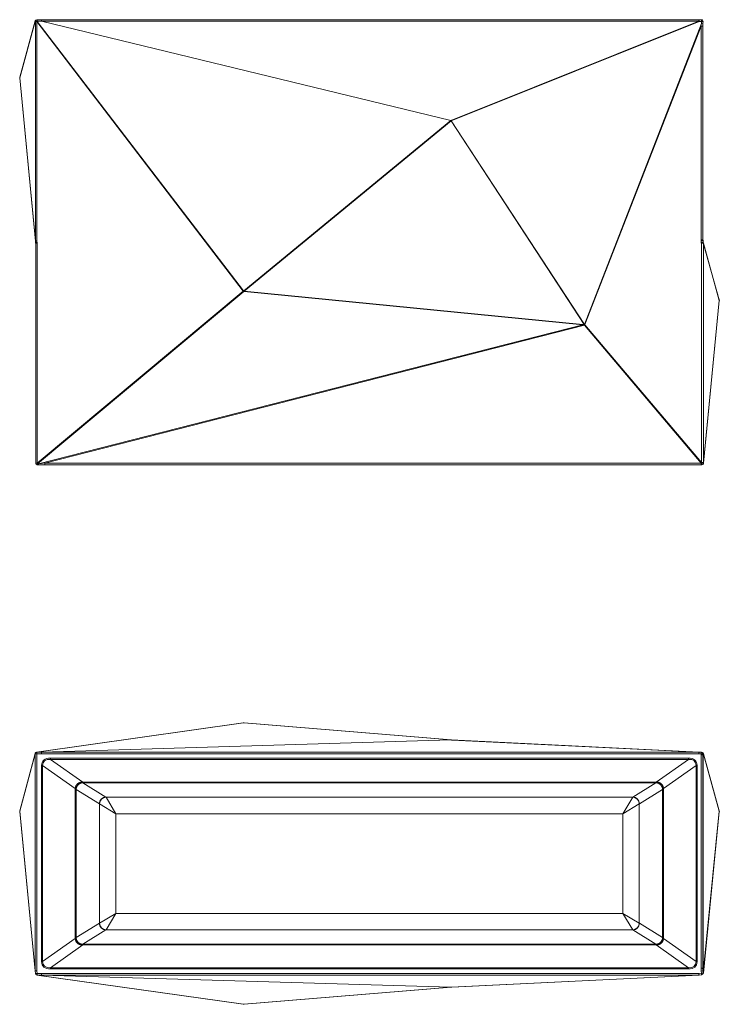
# Model space of a CAD drawing. Units: millimetres. Extents: x 156 to 2807, y 822 to 2767.
# Drawn here: x 156 to 1414, y 998 to 2767 of the extents above; entities that cross this region are included whole.
import ezdxf

# ---------------------------------------------------------------- set-up
doc = ezdxf.new("R2010")
doc.units = ezdxf.units.MM
doc.layers.add('1', color=7, linetype='Continuous', true_color=0xffffff)

msp = doc.modelspace()

# ---------------------------------------------------------------- linework, layer by layer
at = {"layer": '1', "color": 7, "linetype": 'Continuous', "lineweight": 13}
for p, q in [((184.1, 2764.4), (156.3, 2663.1)), ((184.6, 2764.4), (184.1, 2764.4)), ((184.6, 2763.9), (184.6, 2764.4)), ((184.6, 2370), (184.6, 2763.9)), ((187.1, 2763.9), (184.6, 2763.9)), ((187.1, 2763.9), (187.1, 2370)), ((558.2, 2279.7), (187.1, 2763.9)), ((195.7, 2764.7), (187.5, 2764.7)), ((187.5, 2764.7), (187.5, 2764.2)), ((187.5, 2764.2), (558.6, 2280)), ((931.3, 2586.1), (195.7, 2764.7)), ((195.8, 2767.4), (195.8, 2764.7)), ((1377.2, 2764.7), (195.8, 2764.7)), ((195.8, 2764.7), (931.4, 2586.1)), ((1377.5, 2764), (932.1, 2585.7)), ((933.3, 2587), (1377.2, 2764.7)), ((1171.2, 2219.9), (1381.7, 2760.7)), ((1377.2, 2767.4), (1377.2, 2764.7)), ((1381.8, 2764), (1377.5, 2764)), ((1381.7, 2760.7), (1381.8, 2764)), ((1380.9, 2756), (1172.1, 2219.6)), ((1384.4, 2756), (1380.9, 2756)), ((1380.9, 2371.7), (1380.9, 2756)), ((156.3, 2663.1), (184.6, 2370)), ((559.2, 2280.2), (931.3, 2586.1)), ((931.9, 2585.6), (559.7, 2279.6)), ((1171.1, 2219.8), (931.9, 2585.6)), ((932.1, 2585.7), (1171.2, 2219.9)), ((1384.4, 2371.7), (1380.9, 2371.7)), ((187.1, 2370), (184.6, 2370)), ((185.1, 2365.9), (187.6, 2365.9)), ((187.1, 2370), (187.3, 2367.9)), ((187.3, 2367.9), (187.4, 2367.7)), ((187.6, 2365.9), (187.6, 1970.5)), ((1381.2, 2367.3), (1380.9, 2370.5)), ((1381.6, 2365.7), (1381.4, 2366.3)), ((1381.6, 1971.8), (1381.6, 2365.7)), ((1385.1, 2365.7), (1381.6, 2365.7)), ((1385.1, 2365.7), (1385.1, 1971.8)), ((1413.7, 2263.1), (1385.1, 2365.7)), ((187.6, 1970.5), (558.2, 2279.7)), ((559, 2278.8), (188.2, 1969.5)), ((558.6, 2280), (559.2, 2280.2)), ((559.6, 2279), (559, 2278.8)), ((1168.5, 2219.3), (559.6, 2279)), ((559.7, 2279.6), (1168.6, 2220)), ((1385.1, 1970.9), (1413.7, 2263.1)), ((190.2, 1969.5), (1168.5, 2219.3)), ((1171.6, 2218.6), (201.4, 1970.8)), ((1170.9, 2219.1), (1171.1, 2219.8)), ((1381.4, 1970.8), (1171.6, 2218.6)), ((1172.1, 2219.6), (1172, 2219.3)), ((1172, 2219.3), (1381.6, 1971.8)), ((185.1, 1970.5), (187.6, 1970.5)), ((188.2, 1969.5), (190.2, 1969.5)), ((201.4, 1967.4), (201.4, 1970.8)), ((201.4, 1970.8), (1381.4, 1970.8)), ((1381.4, 1967.4), (1381.4, 1970.8)), ((1385.1, 1971.8), (1381.6, 1971.8)), ((558.6, 1504.2), (187.2, 1451.5)), ((559.2, 1504.1), (558.6, 1504.2)), ((931.3, 1473.2), (559.2, 1504.1)), ((195.7, 1451.5), (931.3, 1473.2)), ((931.4, 1473.2), (195.8, 1451.5)), ((1377.2, 1451.5), (933.3, 1473.1)), ((187.2, 1448.5), (186.8, 1451.5)), ((187.2, 1448.5), (186.8, 1451.5)), ((187.2, 1451.5), (195.7, 1451.5)), ((187.2, 1448.5), (187.2, 1451.5)), ((195.8, 1448.6), (195.7, 1451.5)), ((195.8, 1451.5), (1377.2, 1451.5)), ((195.8, 1448.6), (195.8, 1451.5)), ((1377.2, 1448.6), (1377.5, 1451.5)), ((1377.2, 1448.6), (1377.2, 1451.5)), ((1381, 1448.2), (1381.3, 1451.2)), ((184.2, 1448.2), (156.4, 1345)), ((187.1, 1448.2), (184.2, 1449)), ((187.1, 1448.2), (184.2, 1448.2)), ((184.2, 1058.7), (184.2, 1448.2)), ((187.2, 1448.5), (184.3, 1449.3)), ((187.2, 1448.5), (187.1, 1448.2)), ((187.1, 1448.2), (187.1, 1058.7)), ((195.8, 1448.6), (187.2, 1448.5)), ((187.2, 1448.5), (187.2, 1448.5)), ((1377.2, 1448.6), (195.8, 1448.6)), ((211.5, 1440.6), (1358.1, 1440.6)), ((211.5, 1438.3), (211.5, 1440.6)), ((1358.1, 1438.3), (211.5, 1438.3)), ((211.5, 1438.3), (269.6, 1397.4)), ((1300, 1397.4), (1358.1, 1438.3)), ((1358.1, 1438.3), (1358.1, 1440.6)), ((1381, 1448.2), (1377.2, 1448.6)), ((1380.9, 1063.2), (1380.9, 1446.6)), ((1380.9, 1446.6), (1383.9, 1446.6)), ((1381, 1448.2), (1383.9, 1447.8)), ((1384.8, 1447.6), (1383.9, 1447.4)), ((1384.9, 1447.6), (1384.8, 1447.6)), ((1384.8, 1054.9), (1384.8, 1447.6)), ((1385.5, 1447.8), (1384.9, 1447.6)), ((1384.9, 1447.6), (1384.9, 1054.8)), ((1413.6, 1345), (1385.5, 1447.8)), ((195.7, 1075.1), (195.7, 1427.4)), ((197.6, 1427.4), (195.7, 1427.4)), ((256.3, 1386.1), (197.6, 1427.4)), ((197.6, 1427.4), (197.6, 1075.1)), ((1372, 1427.4), (1313.3, 1386.1)), ((1372, 1075.1), (1372, 1427.4)), ((1373.9, 1427.4), (1372, 1427.4)), ((1373.9, 1427.4), (1373.9, 1075.1)), ((257.9, 1384.4), (256.2, 1384.4)), ((256.2, 1118.1), (256.2, 1384.4)), ((257.9, 1384.4), (257.9, 1118.1)), ((299.5, 1358.7), (257.9, 1384.4)), ((269.8, 1397.4), (1299.8, 1397.4)), ((269.8, 1397.4), (269.8, 1396.3)), ((1299.8, 1396.3), (269.8, 1396.3)), ((269.8, 1396.3), (311.3, 1370.6)), ((1258.3, 1370.6), (1299.8, 1396.3)), ((1311.7, 1384.4), (1270.1, 1358.7)), ((1299.8, 1397.4), (1299.8, 1396.3)), ((1313.4, 1384.4), (1311.7, 1384.4)), ((1311.7, 1118.1), (1311.7, 1384.4)), ((1313.4, 1384.4), (1313.4, 1118.1)), ((311.3, 1370.6), (1258.3, 1370.6)), ((329.3, 1340.8), (311.5, 1370.4)), ((1240.3, 1340.8), (1258.1, 1370.4)), ((156.4, 1345), (156.3, 1345)), ((156.4, 1345), (156.3, 1345)), ((156.4, 1345), (184.2, 1058.7)), ((156.4, 1345), (156.4, 1345)), ((299.7, 1358.5), (329.3, 1340.8)), ((299.7, 1143.9), (299.7, 1358.5)), ((1240.3, 1340.8), (1269.9, 1358.5)), ((1269.9, 1358.5), (1269.9, 1143.9)), ((1385, 1054.8), (1413.6, 1345)), ((1413.8, 1345), (1413.6, 1345)), ((1413.8, 1345), (1413.6, 1345)), ((1413.6, 1345), (1413.6, 1345)), ((1240.3, 1340.8), (329.3, 1340.8)), ((329.3, 1340.8), (329.3, 1161.7)), ((1240.3, 1161.7), (1240.3, 1340.8)), ((299.7, 1143.9), (329.3, 1161.7)), ((311.5, 1132.1), (329.3, 1161.7)), ((329.3, 1161.7), (1240.3, 1161.7)), ((1240.3, 1161.7), (1269.9, 1143.9)), ((1258.1, 1132.1), (1240.3, 1161.7)), ((257.9, 1118.1), (299.5, 1143.8)), ((1270.1, 1143.8), (1311.7, 1118.1)), ((197.6, 1075.1), (256.3, 1116.4)), ((257.9, 1118.1), (256.2, 1118.1)), ((311.3, 1131.8), (269.8, 1106.2)), ((1258.3, 1131.8), (311.3, 1131.8)), ((1299.8, 1106.2), (1258.3, 1131.8)), ((1313.4, 1118.1), (1311.7, 1118.1)), ((1313.3, 1116.4), (1372, 1075.1)), ((269.6, 1105), (211.5, 1064.1)), ((269.8, 1106.2), (1299.8, 1106.2)), ((269.8, 1106.2), (269.8, 1105)), ((1299.8, 1105), (269.8, 1105)), ((1299.8, 1106.2), (1299.8, 1105)), ((1358.1, 1064.1), (1300, 1105)), ((197.6, 1075.1), (195.7, 1075.1)), ((211.5, 1064.1), (1358.1, 1064.1)), ((211.5, 1061.8), (211.5, 1064.1)), ((1358.1, 1061.8), (211.5, 1061.8)), ((1358.1, 1061.8), (1358.1, 1064.1)), ((1373.9, 1075.1), (1372, 1075.1)), ((1383.8, 1063.2), (1380.9, 1063.2)), ((184.1, 1058.4), (187.1, 1058.7)), ((184.2, 1058.7), (187.1, 1058.7)), ((184.6, 1053.6), (187.5, 1053.9)), ((187.1, 1058.7), (187.5, 1053.9)), ((187.5, 1050.9), (187.5, 1053.9)), ((187.5, 1053.9), (195.8, 1053.9)), ((195.7, 1050.9), (187.5, 1050.9)), ((187.5, 1050.9), (187.5, 1050.9)), ((187.5, 1050.9), (558.6, 998.3)), ((195.7, 1050.9), (195.8, 1053.9)), ((931.3, 1029.2), (195.7, 1050.9)), ((195.8, 1053.9), (1377.2, 1053.9)), ((195.8, 1050.9), (195.8, 1053.9)), ((1377.2, 1050.9), (195.8, 1050.9)), ((195.8, 1050.9), (931.4, 1029.2)), ((933.3, 1029.3), (1377.2, 1050.9)), ((1377.2, 1053.9), (1381.5, 1054.3)), ((1377.2, 1050.9), (1377.2, 1053.9)), ((1377.5, 1050.9), (1377.2, 1053.9)), ((1384, 1058.4), (1381.1, 1058.1)), ((1381.5, 1054.3), (1381.1, 1058.1)), ((1384.5, 1054.6), (1381.5, 1054.3)), ((1381.8, 1051.3), (1381.5, 1054.3)), ((1384, 1059.9), (1384.5, 1054.9)), ((1384.5, 1054.9), (1384.8, 1054.9)), ((1384.8, 1054.9), (1384.9, 1054.8)), ((1384.9, 1054.8), (1385, 1054.8)), ((559.2, 998.3), (931.3, 1029.2)), ((558.6, 998.3), (559.2, 998.3))]:
    msp.add_line(p, q, dxfattribs=at)
at = {"layer": '1', "color": 7, "linetype": 'Continuous', "lineweight": 18}
for p, q in [((156.4, 2663.9), (184.2, 2765.2)), ((187.1, 2767.4), (187.5, 2767.4)), ((187.5, 2767.4), (195.8, 2767.4)), ((195.8, 2767.4), (1377.2, 2767.4)), ((1377.2, 2767.4), (1381.5, 2767.4)), ((1384.4, 2761), (1384.5, 2764.3)), ((1384.4, 2756), (1384.4, 2756)), ((1384.4, 2371.7), (1384.4, 2756)), ((184.6, 2369.7), (156.3, 2662.8)), ((1384.5, 2370.8), (1384.8, 2367.6)), ((184.8, 2367.6), (184.6, 2369.7)), ((184.9, 2366.9), (184.9, 2367.1)), ((185.1, 2365.9), (185.1, 1970.5)), ((1384.9, 2367.1), (1385, 2366.6)), ((1385, 2366.6), (1413.6, 2263.9)), ((1413.7, 2262.8), (1385.1, 1970.6)), ((189.8, 1967.4), (188.1, 1967.4)), ((201.4, 1967.4), (189.8, 1967.4)), ((1381.4, 1967.4), (201.4, 1967.4)), ((1382.1, 1967.4), (1381.4, 1967.4)), ((1385.1, 1970.6), (1385.1, 1970.1)), ((186.8, 1451.5), (558.2, 1504.1)), ((559.3, 1504.2), (558.7, 1504.2)), ((931.9, 1473.2), (559.5, 1504.1)), ((1377.3, 1451.6), (931.9, 1473.2)), ((186.8, 1451.5), (186.8, 1451.5)), ((1381.3, 1451.2), (1377.5, 1451.5)), ((156.4, 1345.7), (184.2, 1449)), ((184.2, 1449), (184.3, 1449.3)), ((1383.9, 1063.2), (1383.9, 1446.6)), ((1385.5, 1448.5), (1413.6, 1345.8)), ((156.3, 1345), (156.3, 1345)), ((184.1, 1058.4), (156.3, 1344.7)), ((1413.7, 1344.7), (1385.1, 1054.5)), ((1413.8, 1345), (1413.8, 1345)), ((1383.9, 1063.2), (1383.8, 1063.2)), ((184.6, 1053.6), (184.1, 1058.4)), ((184.6, 1053.6), (184.6, 1053.6)), ((558.2, 998.3), (187.1, 1050.9)), ((931.9, 1029.3), (1377.3, 1050.9)), ((1377.5, 1050.9), (1381.8, 1051.3)), ((1384.1, 1058.4), (1384, 1058.4)), ((1384.1, 1058.4), (1384.5, 1054.6)), ((1385.1, 1054.5), (1385.1, 1054.5)), ((559.5, 998.3), (931.9, 1029.2)), ((558.7, 998.3), (559.3, 998.3))]:
    msp.add_line(p, q, dxfattribs=at)
at = {"layer": '1', "color": 7, "linetype": 'Continuous', "lineweight": 18, "extrusion": (0, 0, -1)}
for centre, start, end in [((-187.1, 2764.4), 15.325, 90), ((-187.8, 2367.9), 344.4191, 354.5003), ((-187.2, 1448.5), 15.0491, 81.9343), ((-1382.6, 1447.8), 88.913, 164.6992), ((-187.5, 1053.9), 278.0657, 354.4631), ((-1382.1, 1054.8), 185.6334, 239.6609)]:
    msp.add_arc(centre, 3, start, end, dxfattribs=at)
at = {"layer": '1', "color": 7, "linetype": 'Continuous', "lineweight": 18}
for centre, start, end in [((1381.5, 2764.4), 359.3889, 90), ((159.3, 2663.1), 164.675, 185.4997), ((1410.8, 2263.1), 354.4044, 15.5809), ((188.1, 1970.4), 179.171, 270), ((1382.1, 1970.4), 270, 354.4044), ((558.6, 1501.2), 88.4072, 98.0657), ((559.2, 1501.2), 85.2491, 88.4072), ((1377.2, 1448.6), 84.6854, 87.2196), ((1381, 1448.2), 0, 84.6854), ((1381, 1448.2), 352.0439, 0), ((159.3, 1345), 164.9509, 180), ((159.3, 1345), 180, 185.5369), ((1410.8, 1345), 0, 15.3008), ((1410.8, 1345), 354.3666, 0), ((1377.2, 1053.9), 272.7804, 275.3146), ((1381.5, 1054.3), 275.3146, 0), ((1382.1, 1054.8), 299.266, 354.3666), ((1382.1, 1054.7), 300.0037, 306.8029), ((1381.5, 1054.3), 0, 5.5369), ((558.6, 1001.3), 261.9343, 271.5928), ((559.2, 1001.3), 271.5928, 274.7509)]:
    msp.add_arc(centre, 3, start, end, dxfattribs=at)
at = {"layer": '1', "color": 7, "linetype": 'Continuous', "lineweight": 13}
for centre, major_axis, ratio, start_param, end_param in [((187.1, 2764.4), (0, -3), 0.995334, 3.141593, 4.712389), ((187.1, 2764.4), (2.89, -0.79), 0.938841, 3.141593, 3.425593), ((187.5, 2764.4), (0, -3), 0.995334, 3.141593, 4.712389), ((187.5, 2764.4), (3, 0.03), 0.105156, 1.573479, 3.044415), ((187.5, 2763.9), (3, 0.03), 0.105156, 1.573479, 3.044415), ((187.5, 2763.9), (2.38, 1.82), 0.085884, 1.509797, 1.682393), ((187.5, 2764.4), (0, -3), 0.003781, 3.141593, 4.607072), ((195.8, 2764.4), (0, -3), 0.003781, 3.141593, 4.607072), ((195.8, 2764.4), (0.71, 2.92), 0.028608, 1.453531, 1.469356), ((1377.2, 2764.4), (0, -3), 0.092625, 1.460695, 3.141593), ((1377.2, 2764.4), (1.12, -2.79), 0.045039, 1.434143, 1.682799), ((1382, 2760.5), (3, 15.8), 0.021387, 1.557805, 1.860615), ((1381.5, 2764.4), (0, -3), 0.092625, 1.460695, 3.141593), ((1381.4, 2761.1), (3, -0.03), 0.109367, 4.805755, 6.139485), ((1381.5, 2764.4), (3, -0.03), 0.109367, 4.805755, 6.283172), ((159.3, 2663.1), (-2.89, 0.79), 0.938841, 0, 0.284), ((159.3, 2663.1), (2.99, 0.29), 0.703067, 3.005491, 3.141593), ((932.3, 2585.4), (2.67, 1.38), 0.13365, 1.602843, 1.664286), ((932.4, 2585.4), (2.51, 1.64), 0.142368, 1.58772, 1.650128), ((1022.3, 2622.6), (90.4, 37), 0.060961, 3.146973, 3.15335), ((1022.7, 2622.4), (90.7, 36.7), 0.030439, 3.147495, 3.153871), ((1387, 2369.9), (-2.3, 8.54), 0.667086, 1.18775, 1.323852), ((1381.5, 2370.5), (2.99, 0.29), 0.018419, 0, 1.759813), ((187.5, 2370), (-2.99, -0.29), 0.703067, 6.147084, 6.283185), ((187.5, 2370), (2.99, 0.29), 0.01358, 1.710918, 3.141593), ((187.8, 2367.9), (2.99, 0.29), 0.01358, 1.710918, 3.141593), ((187.8, 2367.9), (2.89, 0.81), 0.038036, 1.706365, 3.141593), ((187.8, 2367.7), (2.89, 0.81), 0.038036, 1.706365, 3.141593), ((181.7, 2365.8), (0.65, 6.33), 0.933314, 4.822514, 5.111266), ((1381.8, 2367.3), (2.99, 0.29), 0.018419, 0, 1.759813), ((1387.2, 2367.9), (5.9, 1.11), 1, 3.051034, 3.226985), ((1382, 2366.3), (2.89, 0.81), 0.051561, 0, 1.753639), ((1382.1, 2365.7), (2.89, 0.81), 0.051561, 0, 1.753639), ((1382.1, 2365.7), (2.89, 0.81), 0.938703, 5.994433, 6.283185), ((558.6, 2279.7), (-2.38, -1.82), 0.085884, 4.65139, 4.823986), ((558.6, 2279.7), (-1.92, 2.3), 0.108179, 1.480794, 1.880183), ((558.6, 2279.7), (-0.86, 2.87), 0.026633, 4.386188, 4.814364), ((559.2, 2279.9), (-0.86, 2.87), 0.026633, 4.386188, 4.814364), ((559.2, 2279.9), (-1.9, 2.32), 0.064072, 4.56213, 4.796083), ((559.2, 2279.9), (0.29, 2.99), 0.15094, 4.421207, 4.65133), ((1410.8, 2263.1), (-2.89, -0.81), 0.938703, 2.85284, 3.141593), ((1410.8, 2263.1), (2.99, -0.29), 0.703009, 0, 0.13847), ((1168.2, 2220.2), (0.29, 2.99), 0.15094, 4.421207, 4.65133), ((1099.1, 2200.6), (71.2, 18.5), 0.04052, 6.262778, 6.498402), ((1099.5, 2200.4), (71, 18.8), 0.081166, 6.254109, 6.497673), ((1171.5, 2219.6), (2.51, 1.64), 0.142368, 1.58772, 1.650128), ((1171.5, 2219.6), (2.93, -0.66), 0.042339, 1.385622, 1.728526), ((1171.5, 2219.6), (2.8, -1.09), 0.069553, 1.39397, 1.696779), ((188.1, 1970.4), (-3, 0.04), 0.00205, 6.283144, 7.688058), ((187.9, 1970.4), (-1.92, 2.3), 0.108179, 1.531941, 1.880183), ((187.9, 1970.4), (0, 3), 0.121507, 3.267349, 4.407896), ((189.8, 1970.4), (0, -3), 0.121507, 0, 1.266303), ((197.6, 1970.4), (23.5, 2.9), 0.000645, 1.409514, 1.890595), ((1382.2, 1970.4), (-5.58, 1.95), 0.031787, 4.779165, 4.870295), ((1381.5, 1971.1), (-2.22, 7.26), 0.027909, 4.702521, 4.79202), ((1382.1, 1970.9), (3, -0.02), 0.058088, 0.098488, 1.692955), ((1382.1, 1970.5), (-1.48, 6.39), 0.025761, 1.465564, 1.533454), ((1382.1, 1970.9), (-2.99, 0.29), 0.046602, 3.141593, 4.839362), ((1382.1, 1970.4), (0, -3), 0.070207, 4.609878, 6.283185), ((1382.1, 1970.4), (-2.99, 0.29), 0.095336, 3.141593, 4.791957), ((1384.5, 1971.1), (0.04, 9.21), 0.064047, 4.692628, 4.782127), ((1382.1, 1970.9), (-2.99, 0.29), 0.703009, 3.141593, 3.280063), ((558.6, 1501.2), (0.42, -2.97), 0.790778, 2.968997, 3.141593), ((558.6, 1501.2), (-0.08, -3), 0.286204, 3.141592, 3.251526), ((559.2, 1501.2), (-0.25, -2.99), 0.633691, 3.141593, 3.277904), ((559.2, 1501.2), (-0.08, -3), 0.286204, 3.141592, 3.251526), ((187.2, 1448.5), (-0.42, 2.97), 0.790778, 6.11059, 6.283185), ((195.8, 1448.6), (-0.09, 3), 0.235883, 6.158973, 6.174798), ((1377.2, 1448.6), (-0.15, -3), 0.371367, 3.141594, 3.271629), ((1382.6, 1447.8), (-0.57, 2.95), 0.961971, 4.529547, 6.103739), ((187.1, 1448.2), (2.9, -0.78), 0.687788, 3.141593, 3.514244), ((226.8, 1414.5), (-27.5, 19.4), 0.505133, 5.606307, 6.662254), ((1342.8, 1414.5), (27.5, 19.4), 0.505133, 5.904117, 6.960064), ((1382, 1447.6), (-0.57, 2.95), 0.961971, 4.529547, 5.710924), ((1381.8, 1447.6), (-0.57, 2.95), 0.995228, 4.523372, 5.596308), ((1382.6, 1447.8), (2.89, 0.79), 0.687356, 5.904383, 6.283185), ((276.2, 1382.4), (-19.3, 6.6), 0.823878, 0.172208, 0.272826), ((253, 1386.1), (4.96, -0.6), 0.099404, 0.176033, 0.878618), ((273, 1382.4), (-14.6, 5.2), 0.762763, 0.16995, 0.270568), ((269.6, 1401.2), (-0.06, 5), 0.014869, 2.443368, 3.036806), ((274, 1377.9), (-11.7, 17.3), 0.772241, 5.802044, 5.813047), ((274, 1381.8), (-9.3, 13), 0.699068, 5.813154, 5.824158), ((1295.6, 1377.9), (11.7, 17.3), 0.772244, 0.470152, 0.481156), ((1295.6, 1381.8), (9.3, 13), 0.699054, 0.458988, 0.469992), ((1300, 1401.2), (-0.06, -5), 0.014869, 0.104787, 0.698224), ((1316.5, 1386.1), (-4.96, -0.6), 0.099404, 5.404568, 6.107152), ((1296.6, 1382.4), (14.6, 5.2), 0.762763, 6.012618, 6.113235), ((1293.4, 1382.4), (19.3, 6.6), 0.823878, 6.01036, 6.110978), ((311.3, 1358.7), (6.3, 10.2), 0.981202, 0.561733, 2.115562), ((311.5, 1358.5), (8.49, 8.49), 0.97312, 0.79902, 2.342572), ((311, 1340.8), (0, 30), 0.100406, 6.117379, 6.180211), ((1258.6, 1340.8), (0, 30), 0.100406, 0.102974, 0.165806), ((1258.1, 1358.5), (-8.49, 8.49), 0.97312, 3.940613, 5.484165), ((1258.3, 1358.7), (6.3, -10.2), 0.981202, 1.02603, 2.57986), ((159.3, 1345), (2.99, 0.29), 0.332107, 2.857593, 3.141593), ((159.3, 1345), (2.9, -0.78), 0.687788, 3.141593, 3.514244), ((299.2, 1340.8), (0, 18), 0.167343, 6.117379, 6.180211), ((1270.4, 1340.8), (0, 18), 0.167343, 0.102974, 0.165806), ((1410.8, 1345), (2.89, 0.79), 0.687356, 5.904383, 6.283185), ((1410.8, 1345), (2.99, -0.29), 0.332058, 0, 0.288752), ((299.2, 1161.7), (0, 18), 0.167343, 3.244567, 3.307399), ((311.3, 1143.8), (-6.3, 10.2), 0.981202, 1.02603, 2.57986), ((311.5, 1143.9), (8.49, -8.49), 0.97312, 3.940613, 5.484165), ((1258.1, 1143.9), (8.49, 8.49), 0.97312, 3.940613, 5.484165), ((1258.3, 1143.8), (-6.3, -10.2), 0.981202, 0.561733, 2.115562), ((1270.4, 1161.7), (0, 18), 0.167343, 2.975786, 3.038618), ((276.2, 1120.1), (19.3, 6.6), 0.823878, 2.868767, 2.969385), ((253, 1116.4), (-4.96, -0.6), 0.099404, 2.262975, 2.965559), ((273, 1120.1), (14.6, 5.2), 0.762763, 2.871025, 2.971643), ((311, 1161.7), (0, 30), 0.100406, 3.244567, 3.307399), ((1258.6, 1161.7), (0, 30), 0.100406, 2.975786, 3.038618), ((1296.6, 1120.1), (-14.6, 5.2), 0.762763, 3.311543, 3.41216), ((1316.5, 1116.4), (4.96, -0.6), 0.099404, 3.317626, 4.02021), ((1293.4, 1120.1), (-19.3, 6.6), 0.823878, 3.3138, 3.414418), ((269.6, 1101.2), (-0.06, -5), 0.014869, 3.246379, 3.839817), ((274, 1124.5), (11.7, 17.3), 0.772252, 3.611771, 3.622775), ((274, 1120.7), (9.3, 13), 0.699064, 3.600607, 3.611611), ((1295.6, 1120.7), (-9.3, 13), 0.699106, 2.671454, 2.682459), ((1295.6, 1124.5), (-11.7, 17.3), 0.772252, 2.66041, 2.671414), ((1300, 1101.2), (-0.06, 5), 0.014869, 5.584961, 6.178399), ((226.8, 1087.9), (27.5, 19.4), 0.505133, 2.762524, 3.818471), ((1342.8, 1087.9), (-27.5, 19.4), 0.505133, 2.464714, 3.520661), ((187.1, 1058.7), (-2.99, -0.29), 0.332107, 5.999185, 6.283185), ((187.5, 1053.9), (2.99, 0.29), 0.994404, 3.141593, 4.612529), ((187.5, 1053.9), (2.99, 0.29), 0.994404, 3.141593, 4.612529), ((187.5, 1053.9), (0.42, 2.97), 0.790778, 3.141593, 3.314188), ((195.8, 1053.9), (0.09, 3), 0.235883, 3.24998, 3.265805), ((1377.2, 1053.9), (0.15, -3), 0.371367, 6.153149, 6.283184), ((1382.1, 1054.8), (2.99, -0.29), 0.998295, 5.324812, 6.283185), ((1382.1, 1054.7), (-2.1, 2.14), 0.990702, 2.888886, 2.997887), ((1382.1, 1054.8), (0.57, 2.95), 0.961971, 3.950513, 4.895231), ((1382, 1054.8), (0.57, 2.95), 0.961971, 4.171828, 4.895231), ((1381.8, 1054.9), (0.57, 2.95), 0.995228, 4.336506, 4.901406), ((1387.6, 1053.7), (-3, 2.16), 0.466208, 0.389143, 0.525244), ((1381.5, 1054.9), (0.57, 2.95), 0.995228, 4.831673, 4.901406), ((1382.1, 1054.8), (-2.99, 0.29), 0.332058, 3.141593, 3.430345), ((558.6, 1001.3), (-0.42, -2.97), 0.790778, 0, 0.172595), ((558.6, 1001.3), (-0.08, 3), 0.286204, 3.03166, 3.141593), ((559.2, 1001.3), (-0.25, 2.99), 0.633691, 3.005281, 3.141592), ((559.2, 1001.3), (-0.08, 3), 0.286204, 3.03166, 3.141593)]:
    msp.add_ellipse(centre, major_axis=major_axis, ratio=ratio, start_param=start_param, end_param=end_param, dxfattribs=at)
at = {"layer": '1', "color": 7, "linetype": 'Continuous', "lineweight": 18}
for centre, major_axis, ratio, start_param, end_param in [((1381.4, 2761.1), (3, -0.03), 0.109367, 6.139485, 6.283172), ((931.4, 2585.7), (6.52, 1.49), 0.046342, 1.546099, 1.561929), ((1113.6, 2735.6), (182.3, 149.5), 0.012671, 3.166965, 3.219505), ((182.1, 2365.8), (-0.08, 3.53), 0.83844, 4.719761, 5.008513), ((1387.8, 2367.9), (2.96, 0.46), 1, 3.08404, 3.25999), ((1171.6, 2219.1), (-5.34, 1.71), 0.081875, 1.351485, 1.596942), ((1164.3, 2227.7), (-6.92, 8.48), 0.273576, 2.914424, 3.009711), ((1171.4, 2219.3), (3.26, 0.8), 0.040729, 4.534363, 4.877267), ((188, 1970.4), (0, -3), 0.140309, 4.751837, 6.161696), ((931.4, 1470.2), (-6.52, 0.17), 0.457405, 4.710527, 4.726351), ((1113.6, 1455.1), (-182.3, 18.1), 0.002545, 6.195137, 6.247676), ((931.4, 1032.2), (6.52, 0.17), 0.457388, 4.698427, 4.714251), ((1113.6, 1047.4), (182.3, 18.1), 0.002545, 3.177102, 3.229641)]:
    msp.add_ellipse(centre, major_axis=major_axis, ratio=ratio, start_param=start_param, end_param=end_param, dxfattribs=at)
at = {"layer": '1', "color": 7, "linetype": 'Continuous', "lineweight": 13, "extrusion": (0, 0, -1)}
for centre, major_axis, ratio, start_param, end_param in [((226.8, 1414.5), (28.9, -20.4), 0.565743, 2.762524, 3.818471), ((1342.8, 1414.5), (-28.9, -20.4), 0.565743, 2.464714, 3.520661), ((1387.1, 1448.2), (-2.27, -8.42), 0.687788, 1.198145, 1.391815), ((226.8, 1087.9), (28.9, 20.4), 0.565743, 2.464714, 3.520661), ((1342.8, 1087.9), (-28.9, 20.4), 0.565743, 2.762524, 3.818471), ((1387.1, 1058.7), (1.7, -18), 0.332107, 1.570796, 1.854796)]:
    msp.add_ellipse(centre, major_axis=major_axis, ratio=ratio, start_param=start_param, end_param=end_param, dxfattribs=at)
at = {"layer": '1', "color": 7, "linetype": 'Continuous', "lineweight": 18}
for points, degree in [([(1384.4, 2756), (1384.4, 2761)], 1), ([(1384.5, 2370.8), (1384.4, 2371.2), (1384.4, 2371.7)], 2), ([(185.1, 1970.5), (185.1, 1970.5), (185.1, 1970.4)], 2), ([(187.6, 1970.4), (187.6, 1970.4), (187.6, 1970.5), (187.6, 1970.5)], 3), ([(1383.9, 1446.6), (1383.9, 1447.2), (1383.9, 1447.8)], 2), ([(1384, 1058.4), (1383.8, 1063.2)], 1)]:
    msp.add_open_spline(points, degree=degree, dxfattribs=at)
at = {"layer": '1', "color": 7, "linetype": 'Continuous', "lineweight": 13}
for points, knots in [([(931.9, 2585.6), (931.9, 2585.6), (931.9, 2585.7), (931.9, 2585.7), (931.9, 2585.8), (931.9, 2585.8), (931.8, 2585.9), (931.8, 2585.9), (931.8, 2586), (931.8, 2586), (931.8, 2586), (931.8, 2586), (931.8, 2586.1), (931.9, 2586.1), (931.9, 2586.1), (931.9, 2586.1), (931.9, 2586.1), (931.9, 2586.2), (931.9, 2586.2), (931.9, 2586.2), (931.9, 2586.3), (932, 2586.3), (932, 2586.3), (932, 2586.4)], [0, 0, 0, 0, 0.125, 0.125, 0.25, 0.25, 0.375, 0.375, 0.5, 0.5, 0.53125, 0.53125, 0.5625, 0.5625, 0.625, 0.625, 0.6875, 0.6875, 0.75, 0.75, 0.875, 0.875, 1, 1, 1, 1]), ([(933.3, 2587), (933.2, 2586.9), (933, 2586.8), (932.8, 2586.7), (932.7, 2586.7), (932.5, 2586.6), (932.5, 2586.5), (932.3, 2586.5), (932.3, 2586.4), (932.2, 2586.4), (932.2, 2586.4), (932.1, 2586.3), (932.1, 2586.3), (932.1, 2586.3), (932.1, 2586.3), (932, 2586.3), (932, 2586.3), (932, 2586.2), (932, 2586.2), (932, 2586.2), (932, 2586.2), (932, 2586.2), (931.9, 2586.2), (931.9, 2586.1), (931.9, 2586.1), (931.9, 2586.1), (931.9, 2586.1), (931.9, 2586.1), (931.9, 2586.1), (931.9, 2586), (931.9, 2586), (931.9, 2586), (931.9, 2586), (932, 2585.9), (932, 2585.9), (932, 2585.8), (932, 2585.8), (932, 2585.8), (932.1, 2585.7), (932.1, 2585.7)], [0, 0, 0, 0, 0.25, 0.25, 0.375, 0.375, 0.5, 0.5, 0.5625, 0.5625, 0.625, 0.625, 0.65625, 0.65625, 0.6875, 0.6875, 0.703125, 0.703125, 0.71875, 0.71875, 0.75, 0.75, 0.765625, 0.765625, 0.78125, 0.78125, 0.796875, 0.796875, 0.8125, 0.8125, 0.84375, 0.84375, 0.875, 0.875, 0.90625, 0.90625, 0.9375, 0.9375, 1, 1, 1, 1]), ([(931.9, 1473.2), (931.9, 1473.2), (931.9, 1473.2), (931.9, 1473.2), (932, 1473.2), (932, 1473.2), (932, 1473.2), (932, 1473.2), (932, 1473.2), (932.1, 1473.2), (932.1, 1473.2), (932.1, 1473.2), (932.1, 1473.2), (932.2, 1473.2), (932.2, 1473.2), (932.3, 1473.2), (932.3, 1473.2), (932.5, 1473.2), (932.5, 1473.1), (932.7, 1473.1), (932.8, 1473.1), (933, 1473.1), (933.2, 1473.1), (933.3, 1473.1)], [0, 0, 0, 0, 0.000082, 0.000082, 0.020488, 0.020488, 0.061301, 0.061301, 0.102114, 0.102114, 0.142927, 0.142927, 0.18374, 0.18374, 0.265366, 0.265366, 0.346992, 0.346992, 0.510244, 0.510244, 0.673496, 0.673496, 1, 1, 1, 1]), ([(256.3, 1386.1), (256.3, 1386.5), (256.3, 1386.9), (256.4, 1387.5), (256.4, 1387.7), (256.5, 1388), (256.5, 1388), (256.5, 1388.1), (256.6, 1388.3), (256.6, 1388.4), (256.7, 1388.9), (256.9, 1389.3), (257.1, 1390.1), (257.3, 1390.4), (257.7, 1391.2), (257.9, 1391.5), (258.1, 1391.9), (258.1, 1391.9), (258.2, 1392), (258.2, 1392.1), (258.3, 1392.2), (258.5, 1392.5), (258.7, 1392.7), (259, 1393.2), (259.3, 1393.5), (259.9, 1394.1), (260.2, 1394.3), (260.6, 1394.7), (260.8, 1394.9), (261, 1395), (261.1, 1395.1), (261.3, 1395.2), (261.3, 1395.2), (261.4, 1395.3), (261.8, 1395.5), (262.2, 1395.8), (262.9, 1396.2), (263.2, 1396.3), (264, 1396.6), (264.4, 1396.8), (264.9, 1396.9), (265, 1397), (265.1, 1397), (265.2, 1397), (265.3, 1397), (265.5, 1397.1), (265.8, 1397.2), (266.4, 1397.3), (266.8, 1397.3), (267.6, 1397.4), (268, 1397.4), (268.8, 1397.5), (269.2, 1397.4), (269.6, 1397.4)], [0, 0, 0, 0, 0.0625, 0.0625, 0.09375, 0.09375, 0.101562, 0.101562, 0.109375, 0.125, 0.125, 0.1875, 0.1875, 0.25, 0.25, 0.3125, 0.3125, 0.320312, 0.320312, 0.328125, 0.328125, 0.34375, 0.375, 0.375, 0.4375, 0.4375, 0.5, 0.5, 0.53125, 0.53125, 0.546875, 0.546875, 0.554687, 0.554687, 0.5625, 0.625, 0.625, 0.6875, 0.6875, 0.75, 0.75, 0.765625, 0.765625, 0.773437, 0.773437, 0.78125, 0.8125, 0.8125, 0.875, 0.875, 0.9375, 0.9375, 1, 1, 1, 1]), ([(269.7, 1396.3), (269.3, 1396.3), (268.9, 1396.2), (268.2, 1396.2), (267.9, 1396.1), (267.2, 1396), (266.8, 1395.9), (266.4, 1395.8), (266.2, 1395.7), (266.1, 1395.7), (266, 1395.7), (266, 1395.6), (265.8, 1395.6), (265.6, 1395.5), (265.1, 1395.3), (264.8, 1395.1), (264.1, 1394.8), (263.8, 1394.6), (263.2, 1394.2), (262.9, 1394), (262.4, 1393.6), (262.1, 1393.4), (261.6, 1392.9), (261.3, 1392.6), (260.8, 1392.1), (260.6, 1391.8), (260.3, 1391.4), (260.2, 1391.2), (260, 1391), (260, 1390.9), (259.9, 1390.8), (259.8, 1390.7), (259.6, 1390.3), (259.4, 1390), (259.1, 1389.4), (258.9, 1389), (258.6, 1388.4), (258.5, 1388), (258.4, 1387.6), (258.3, 1387.5), (258.3, 1387.4), (258.3, 1387.3), (258.2, 1387), (258.2, 1386.8), (258, 1386.3), (258, 1385.9), (257.9, 1385.6)], [0, 0, 0, 0, 0.0625, 0.0625, 0.125, 0.125, 0.1875, 0.1875, 0.203125, 0.210937, 0.210937, 0.21875, 0.21875, 0.25, 0.25, 0.3125, 0.3125, 0.375, 0.375, 0.4375, 0.4375, 0.5, 0.5, 0.5625, 0.5625, 0.625, 0.625, 0.65625, 0.65625, 0.671875, 0.671875, 0.6875, 0.6875, 0.75, 0.75, 0.8125, 0.8125, 0.875, 0.875, 0.890625, 0.890625, 0.90625, 0.90625, 0.9375, 0.9375, 1, 1, 1, 1]), ([(1311.6, 1385.6), (1311.6, 1385.9), (1311.5, 1386.3), (1311.4, 1387), (1311.3, 1387.3), (1311.1, 1388), (1311, 1388.4), (1310.8, 1388.9), (1310.7, 1389), (1310.6, 1389.3), (1310.5, 1389.4), (1310.4, 1389.5), (1310.4, 1389.6), (1310.2, 1390), (1310, 1390.3), (1309.6, 1390.9), (1309.4, 1391.2), (1309, 1391.8), (1308.8, 1392.1), (1308.5, 1392.4), (1308.4, 1392.5), (1308.3, 1392.6), (1308.2, 1392.7), (1308, 1392.9), (1307.9, 1393), (1307.5, 1393.4), (1307.2, 1393.6), (1306.7, 1394), (1306.4, 1394.2), (1305.8, 1394.6), (1305.4, 1394.8), (1305.1, 1395), (1305, 1395), (1305, 1395.1), (1304.9, 1395.1), (1304.8, 1395.1), (1304.6, 1395.3), (1304.3, 1395.4), (1303.8, 1395.6), (1303.5, 1395.7), (1302.8, 1395.9), (1302.4, 1396), (1301.9, 1396.1), (1301.7, 1396.1), (1301.5, 1396.2), (1301.3, 1396.2), (1301.2, 1396.2), (1301.1, 1396.2), (1301.1, 1396.2), (1300.7, 1396.2), (1300.3, 1396.3), (1299.9, 1396.3)], [0, 0, 0, 0, 0.0625, 0.0625, 0.125, 0.125, 0.1875, 0.1875, 0.21875, 0.21875, 0.234375, 0.234375, 0.25, 0.25, 0.3125, 0.3125, 0.375, 0.375, 0.4375, 0.4375, 0.453125, 0.453125, 0.46875, 0.46875, 0.5, 0.5, 0.5625, 0.5625, 0.625, 0.625, 0.6875, 0.6875, 0.695313, 0.695313, 0.703125, 0.703125, 0.71875, 0.75, 0.75, 0.8125, 0.8125, 0.875, 0.875, 0.90625, 0.90625, 0.921875, 0.929688, 0.929688, 0.9375, 0.9375, 1, 1, 1, 1]), ([(1300, 1397.4), (1300.4, 1397.4), (1300.8, 1397.5), (1301.3, 1397.4), (1301.4, 1397.4), (1301.6, 1397.4), (1301.9, 1397.4), (1302.2, 1397.4), (1302.8, 1397.3), (1303.2, 1397.3), (1304, 1397.1), (1304.4, 1397), (1305.2, 1396.8), (1305.6, 1396.6), (1306.1, 1396.4), (1306.2, 1396.4), (1306.4, 1396.3), (1306.6, 1396.2), (1306.9, 1396.1), (1307.4, 1395.8), (1307.8, 1395.6), (1308.5, 1395.1), (1308.8, 1394.9), (1309.3, 1394.5), (1309.4, 1394.3), (1309.6, 1394.2), (1309.6, 1394.1), (1309.7, 1394.1), (1309.7, 1394), (1309.9, 1393.9), (1309.9, 1393.8), (1310.3, 1393.5), (1310.6, 1393.2), (1311.1, 1392.5), (1311.3, 1392.2), (1311.7, 1391.5), (1311.9, 1391.2), (1312.2, 1390.7), (1312.2, 1390.6), (1312.3, 1390.5), (1312.3, 1390.4), (1312.3, 1390.3), (1312.4, 1390.1), (1312.5, 1389.8), (1312.7, 1389.3), (1312.9, 1388.9), (1313.1, 1388.1), (1313.1, 1387.7), (1313.3, 1386.9), (1313.3, 1386.5), (1313.3, 1386.1)], [0, 0, 0, 0, 0.0625, 0.0625, 0.078125, 0.078125, 0.09375, 0.125, 0.125, 0.1875, 0.1875, 0.25, 0.25, 0.3125, 0.3125, 0.328125, 0.328125, 0.34375, 0.375, 0.375, 0.4375, 0.4375, 0.5, 0.5, 0.53125, 0.53125, 0.539063, 0.539063, 0.546875, 0.546875, 0.5625, 0.5625, 0.625, 0.625, 0.6875, 0.6875, 0.75, 0.75, 0.765625, 0.765625, 0.773438, 0.773438, 0.78125, 0.8125, 0.8125, 0.875, 0.875, 0.9375, 0.9375, 1, 1, 1, 1]), ([(269.6, 1105), (269.2, 1105), (268.8, 1105), (268.3, 1105), (268.2, 1105), (268, 1105), (267.6, 1105), (267.3, 1105), (266.7, 1105.1), (266.3, 1105.2), (265.5, 1105.3), (265.1, 1105.4), (264.4, 1105.7), (264, 1105.8), (263.5, 1106), (263.4, 1106), (263.2, 1106.1), (262.9, 1106.2), (262.7, 1106.4), (262.1, 1106.7), (261.8, 1106.9), (261.1, 1107.3), (260.8, 1107.6), (260.3, 1108), (260.2, 1108.1), (260, 1108.3), (259.9, 1108.3), (259.9, 1108.4), (259.8, 1108.4), (259.7, 1108.5), (259.6, 1108.6), (259.3, 1109), (259, 1109.3), (258.5, 1109.9), (258.3, 1110.2), (257.9, 1110.9), (257.7, 1111.3), (257.4, 1111.7), (257.4, 1111.8), (257.3, 1112), (257.3, 1112), (257.3, 1112.1), (257.2, 1112.4), (257.1, 1112.6), (256.8, 1113.2), (256.7, 1113.6), (256.5, 1114.3), (256.4, 1114.7), (256.3, 1115.5), (256.3, 1115.9), (256.3, 1116.4)], [0, 0, 0, 0, 0.0625, 0.0625, 0.078125, 0.078125, 0.09375, 0.125, 0.125, 0.1875, 0.1875, 0.25, 0.25, 0.3125, 0.3125, 0.328125, 0.328125, 0.34375, 0.375, 0.375, 0.4375, 0.4375, 0.5, 0.5, 0.53125, 0.53125, 0.539063, 0.539063, 0.546875, 0.546875, 0.5625, 0.5625, 0.625, 0.625, 0.6875, 0.6875, 0.75, 0.75, 0.765625, 0.765625, 0.773438, 0.773438, 0.78125, 0.8125, 0.8125, 0.875, 0.875, 0.9375, 0.9375, 1, 1, 1, 1]), ([(257.9, 1116.9), (258, 1116.5), (258, 1116.1), (258.2, 1115.4), (258.3, 1115.1), (258.5, 1114.4), (258.6, 1114.1), (258.8, 1113.6), (258.9, 1113.4), (259, 1113.2), (259.1, 1113.1), (259.1, 1112.9), (259.2, 1112.8), (259.4, 1112.4), (259.6, 1112.1), (259.9, 1111.5), (260.1, 1111.2), (260.6, 1110.6), (260.8, 1110.4), (261.1, 1110), (261.2, 1110), (261.3, 1109.8), (261.4, 1109.8), (261.6, 1109.6), (261.7, 1109.4), (262.1, 1109.1), (262.4, 1108.8), (262.9, 1108.4), (263.2, 1108.2), (263.8, 1107.8), (264.1, 1107.6), (264.5, 1107.4), (264.5, 1107.4), (264.6, 1107.4), (264.7, 1107.4), (264.8, 1107.3), (265, 1107.2), (265.3, 1107.1), (265.8, 1106.9), (266.1, 1106.8), (266.8, 1106.6), (267.1, 1106.5), (267.7, 1106.4), (267.8, 1106.3), (268.1, 1106.3), (268.2, 1106.3), (268.4, 1106.3), (268.5, 1106.2), (268.5, 1106.2), (268.9, 1106.2), (269.3, 1106.2), (269.7, 1106.2)], [0, 0, 0, 0, 0.0625, 0.0625, 0.125, 0.125, 0.1875, 0.1875, 0.21875, 0.21875, 0.234375, 0.234375, 0.25, 0.25, 0.3125, 0.3125, 0.375, 0.375, 0.4375, 0.4375, 0.453125, 0.453125, 0.46875, 0.46875, 0.5, 0.5, 0.5625, 0.5625, 0.625, 0.625, 0.6875, 0.6875, 0.695313, 0.695313, 0.703125, 0.703125, 0.71875, 0.75, 0.75, 0.8125, 0.8125, 0.875, 0.875, 0.90625, 0.90625, 0.921875, 0.929688, 0.929688, 0.9375, 0.9375, 1, 1, 1, 1]), ([(1299.9, 1106.2), (1300.3, 1106.2), (1300.7, 1106.2), (1301.4, 1106.3), (1301.7, 1106.3), (1302.4, 1106.5), (1302.8, 1106.5), (1303.2, 1106.7), (1303.3, 1106.7), (1303.5, 1106.8), (1303.6, 1106.8), (1303.6, 1106.8), (1303.8, 1106.9), (1304, 1106.9), (1304.5, 1107.1), (1304.8, 1107.3), (1305.4, 1107.6), (1305.7, 1107.8), (1306.4, 1108.2), (1306.6, 1108.4), (1307.2, 1108.8), (1307.5, 1109.1), (1308, 1109.6), (1308.3, 1109.8), (1308.8, 1110.4), (1309, 1110.6), (1309.3, 1111.1), (1309.4, 1111.2), (1309.6, 1111.4), (1309.6, 1111.5), (1309.7, 1111.7), (1309.8, 1111.7), (1310, 1112.1), (1310.2, 1112.4), (1310.5, 1113.1), (1310.7, 1113.4), (1311, 1114.1), (1311.1, 1114.4), (1311.2, 1114.8), (1311.2, 1114.9), (1311.3, 1115.1), (1311.3, 1115.2), (1311.4, 1115.4), (1311.4, 1115.6), (1311.5, 1116.1), (1311.6, 1116.5), (1311.6, 1116.9)], [0, 0, 0, 0, 0.0625, 0.0625, 0.125, 0.125, 0.1875, 0.1875, 0.203125, 0.210937, 0.210937, 0.21875, 0.21875, 0.25, 0.25, 0.3125, 0.3125, 0.375, 0.375, 0.4375, 0.4375, 0.5, 0.5, 0.5625, 0.5625, 0.625, 0.625, 0.65625, 0.65625, 0.671875, 0.671875, 0.6875, 0.6875, 0.75, 0.75, 0.8125, 0.8125, 0.875, 0.875, 0.890625, 0.890625, 0.90625, 0.90625, 0.9375, 0.9375, 1, 1, 1, 1]), ([(1313.3, 1116.4), (1313.3, 1115.9), (1313.3, 1115.5), (1313.2, 1114.9), (1313.1, 1114.7), (1313.1, 1114.5), (1313.1, 1114.4), (1313, 1114.3), (1313, 1114.2), (1313, 1114), (1312.8, 1113.5), (1312.7, 1113.1), (1312.4, 1112.4), (1312.3, 1112), (1311.9, 1111.3), (1311.7, 1110.9), (1311.5, 1110.5), (1311.4, 1110.5), (1311.4, 1110.4), (1311.4, 1110.4), (1311.3, 1110.2), (1311.1, 1110), (1310.9, 1109.7), (1310.5, 1109.3), (1310.3, 1109), (1309.7, 1108.4), (1309.4, 1108.1), (1308.9, 1107.7), (1308.8, 1107.6), (1308.5, 1107.4), (1308.5, 1107.3), (1308.3, 1107.2), (1308.3, 1107.2), (1308.2, 1107.2), (1307.8, 1106.9), (1307.4, 1106.7), (1306.7, 1106.3), (1306.3, 1106.1), (1305.6, 1105.8), (1305.2, 1105.7), (1304.7, 1105.5), (1304.6, 1105.5), (1304.5, 1105.4), (1304.4, 1105.4), (1304.3, 1105.4), (1304.1, 1105.3), (1303.8, 1105.3), (1303.2, 1105.2), (1302.8, 1105.1), (1302, 1105), (1301.6, 1105), (1300.8, 1105), (1300.4, 1105), (1300, 1105)], [0, 0, 0, 0, 0.0625, 0.0625, 0.09375, 0.09375, 0.101563, 0.101563, 0.109375, 0.125, 0.125, 0.1875, 0.1875, 0.25, 0.25, 0.3125, 0.3125, 0.320313, 0.320313, 0.328125, 0.328125, 0.34375, 0.375, 0.375, 0.4375, 0.4375, 0.5, 0.5, 0.53125, 0.53125, 0.546875, 0.546875, 0.554687, 0.554687, 0.5625, 0.625, 0.625, 0.6875, 0.6875, 0.75, 0.75, 0.765625, 0.765625, 0.773438, 0.773438, 0.78125, 0.8125, 0.8125, 0.875, 0.875, 0.9375, 0.9375, 1, 1, 1, 1]), ([(933.3, 1029.3), (933.2, 1029.3), (933, 1029.3), (932.8, 1029.3), (932.7, 1029.3), (932.5, 1029.3), (932.5, 1029.3), (932.3, 1029.3), (932.3, 1029.3), (932.2, 1029.3), (932.2, 1029.3), (932.1, 1029.3), (932.1, 1029.3), (932.1, 1029.3), (932.1, 1029.3), (932, 1029.3), (932, 1029.3), (932, 1029.3), (932, 1029.3), (932, 1029.3), (932, 1029.3), (932, 1029.3), (931.9, 1029.3), (931.9, 1029.3)], [0, 0, 0, 0, 0.32665, 0.32665, 0.489976, 0.489976, 0.653301, 0.653301, 0.734964, 0.734964, 0.816626, 0.816626, 0.857457, 0.857457, 0.898289, 0.898289, 0.918704, 0.918704, 0.93912, 0.93912, 0.979951, 0.979951, 1, 1, 1, 1])]:
    msp.add_open_spline(points, degree=3, knots=knots, dxfattribs=at)
at = {"layer": '1', "color": 7, "linetype": 'Continuous', "lineweight": 18}
for points, knots in [([(932, 2586.4), (932.1, 2586.4), (932.1, 2586.4), (932.2, 2586.5), (932.3, 2586.5), (932.5, 2586.6), (932.6, 2586.6), (932.8, 2586.7), (932.9, 2586.8), (933.1, 2586.9), (933.2, 2586.9), (933.3, 2587)], [0, 0, 0, 0, 0.125, 0.125, 0.25, 0.25, 0.5, 0.5, 0.75, 0.75, 1, 1, 1, 1]), ([(1170.6, 2219), (1170.5, 2219), (1170.5, 2219), (1170.4, 2219), (1170.4, 2219.1), (1170.3, 2219.1)], [0, 0, 0, 0, 0.5, 0.5, 1, 1, 1, 1]), ([(187.6, 1970.4), (187.6, 1970.4), (187.6, 1970.3), (187.5, 1970.3), (187.5, 1970.3), (187.5, 1970.3), (187.5, 1970.3), (187.5, 1970.2)], [0, 0, 0, 0, 0.25, 0.25, 0.5, 0.5, 1, 1, 1, 1]), ([(187.9, 1967.4), (187.9, 1967.4), (187.9, 1967.4), (187.9, 1967.4), (187.9, 1967.4), (187.9, 1967.4), (188, 1967.4), (188, 1967.4), (188, 1967.4), (188, 1967.4), (188, 1967.4), (188, 1967.4), (188, 1967.4), (188, 1967.4), (188, 1967.4), (188, 1967.4)], [0, 0, 0, 0, 0.25, 0.25, 0.5, 0.5, 0.625, 0.625, 0.75, 0.75, 0.875, 0.875, 0.9375, 0.9375, 1, 1, 1, 1]), ([(188.1, 1967.4), (188.1, 1967.4), (188.1, 1967.4), (188, 1967.4), (188, 1967.4), (188, 1967.4)], [0, 0, 0, 0, 0.165996, 0.165996, 1, 1, 1, 1]), ([(932, 1473.2), (932, 1473.2), (932, 1473.2), (931.9, 1473.2), (931.9, 1473.2), (931.9, 1473.2), (931.9, 1473.2), (931.9, 1473.2), (931.9, 1473.2), (931.9, 1473.2), (931.9, 1473.2), (931.8, 1473.2), (931.8, 1473.2), (931.8, 1473.2), (931.8, 1473.2), (931.8, 1473.2), (931.8, 1473.2), (931.8, 1473.2)], [0, 0, 0, 0, 0.212842, 0.212842, 0.425684, 0.425684, 0.532105, 0.532105, 0.638526, 0.638526, 0.744947, 0.744947, 0.798157, 0.798157, 0.851368, 0.851368, 1, 1, 1, 1]), ([(931.9, 1473.2), (931.9, 1473.2), (931.9, 1473.2), (931.9, 1473.2), (931.9, 1473.2), (931.9, 1473.2), (931.9, 1473.2), (931.9, 1473.2), (931.9, 1473.2), (931.9, 1473.2)], [0, 0, 0, 0, 0.374657, 0.374657, 0.583383, 0.583383, 0.79211, 0.79211, 1, 1, 1, 1]), ([(933.3, 1473.1), (933.2, 1473.1), (933.1, 1473.1), (932.9, 1473.1), (932.8, 1473.1), (932.6, 1473.1), (932.5, 1473.1), (932.3, 1473.2), (932.2, 1473.2), (932.1, 1473.2), (932.1, 1473.2), (932, 1473.2)], [0, 0, 0, 0, 0.25, 0.25, 0.5, 0.5, 0.75, 0.75, 0.875, 0.875, 1, 1, 1, 1]), ([(931.8, 1029.2), (931.8, 1029.2), (931.8, 1029.2), (931.8, 1029.2), (931.8, 1029.2), (931.8, 1029.2), (931.8, 1029.2), (931.9, 1029.2), (931.9, 1029.2), (931.9, 1029.3), (931.9, 1029.3), (931.9, 1029.3), (931.9, 1029.3), (931.9, 1029.3), (931.9, 1029.3), (932, 1029.3), (932, 1029.3), (932, 1029.3)], [0, 0, 0, 0, 0.148632, 0.148632, 0.201843, 0.201843, 0.255053, 0.255053, 0.361474, 0.361474, 0.467895, 0.467895, 0.574316, 0.574316, 0.787158, 0.787158, 1, 1, 1, 1]), ([(931.9, 1029.3), (931.9, 1029.3), (931.9, 1029.3), (931.9, 1029.3), (931.9, 1029.3), (931.9, 1029.3), (931.9, 1029.3), (931.9, 1029.3), (931.9, 1029.3), (931.9, 1029.3), (931.9, 1029.3), (931.9, 1029.3)], [0, 0, 0, 0, 0.003784, 0.003784, 0.213868, 0.213868, 0.423951, 0.423951, 0.634035, 0.634035, 1, 1, 1, 1]), ([(932, 1029.3), (932.1, 1029.3), (932.1, 1029.3), (932.2, 1029.3), (932.3, 1029.3), (932.5, 1029.3), (932.6, 1029.3), (932.8, 1029.3), (932.9, 1029.3), (933.1, 1029.3), (933.2, 1029.3), (933.3, 1029.3)], [0, 0, 0, 0, 0.125, 0.125, 0.25, 0.25, 0.5, 0.5, 0.75, 0.75, 1, 1, 1, 1])]:
    msp.add_open_spline(points, degree=3, knots=knots, dxfattribs=at)
at = {"layer": '1', "color": 7, "linetype": 'Continuous', "lineweight": 13}
msp.add_rational_spline([(187.6, 1970.5), (187.6, 1970.5), (187.6, 1970.5)], [0.500000076208, 0.499999923792, 0.500000076208], degree=2, dxfattribs=at)

doc.saveas('drawing.dxf')
